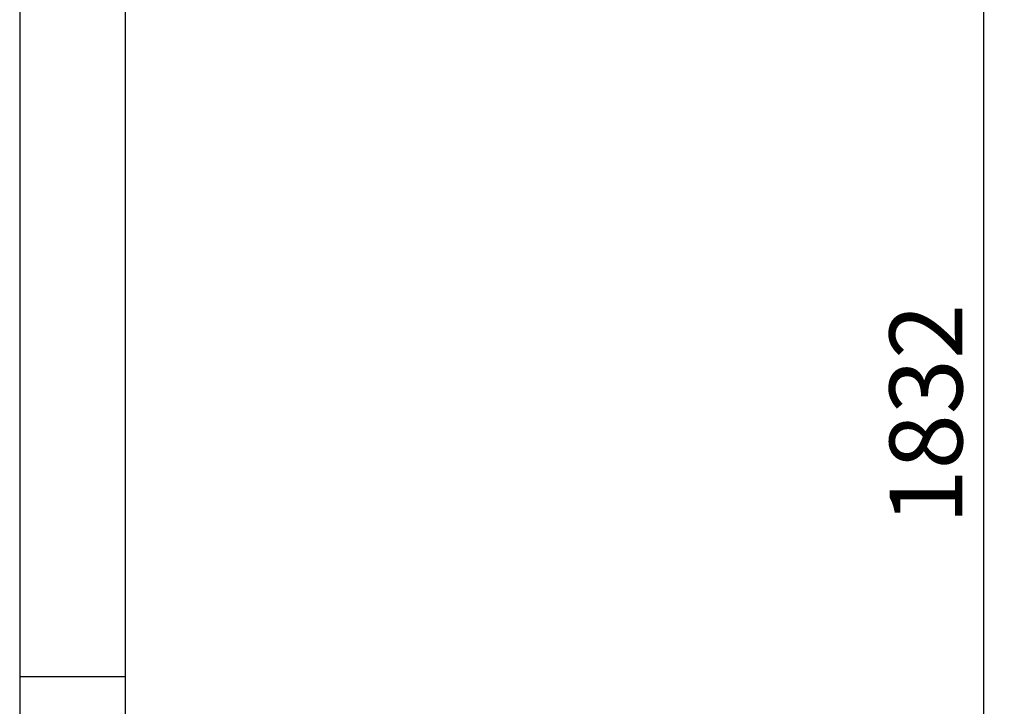
# Model space of a CAD drawing. Units: millimetres. Extents: x 5 to 415, y 5 to 292.
# Drawn here: x 177 to 224, y 128 to 161 of the extents above; entities that cross this region are included whole.
import ezdxf

# ---------------------------------------------------------------- set-up
doc = ezdxf.new("R2010")
doc.units = ezdxf.units.MM
doc.layers.add('TITLE_TEXT_1', color=7, linetype='Continuous')
doc.styles.add('SLDTEXTSTYLE0', font='TXT', dxfattribs={"width": 0.75})
doc.dimstyles.new('SLDDIMSTYLE0', dxfattribs={"dimtxt": 3.5, "dimasz": 3.556, "dimexe": 0, "dimexo": 0.0625, "dimgap": 0.875, "dimtad": 1, "dimdec": 0, "dimlfac": 10, "dimrnd": 1e-09, "dimzin": 12, "dimdsep": 46, "dimtxsty": 'SLDTEXTSTYLE0', "dimblk1": 'CLOSED', "dimblk2": 'CLOSED', "dimsah": 1, "dimcen": 0.09, "dimadec": 0, "dimazin": 3, "dimtfac": 1, "dimtdec": 0, "dimtofl": 0, "dimtmove": 0, "dimatfit": 3, "dimldrblk": 'CLOSED', "dimfxl": 1, "dimfrac": 2, "dimtolj": 1, "dimtzin": 12, "dimarcsym": 0})

# ---------------------------------------------------------------- blocks, each defined once
blk = doc.blocks.new('_Closed')
at = {"color": 0, "linetype": 'ByBlock', "lineweight": -2}
for p, q in [((-1, 0.166667), (0, 0)), ((-1, 0.166667), (-1, -0.166667)), ((0, 0), (-1, -0.166667)), ((0, 0), (-1, 0))]:
    blk.add_line(p, q, dxfattribs=at)
blk = doc.blocks.new('_D')
at = {"layer": 'TITLE_TEXT_1'}
for p, q in [((180.147, 223.706), (223.924, 223.706)), ((222.924, 223.706), (222.924, 40.555)), ((182.511, 40.555), (223.924, 40.555))]:
    blk.add_line(p, q, dxfattribs=at)
at = {"layer": 'TITLE_TEXT_1', "xscale": 3.556, "yscale": 3.556}
for p, rotation in [((222.924, 223.706), 90.0000000000004), ((222.924, 40.555), 270.0000000000004)]:
    blk.add_blockref('_Closed', p, dxfattribs=dict(at, rotation=rotation))
at = {"layer": 'TITLE_TEXT_1', "insert": (218.412, 136.549), "char_height": 3.5, "attachment_point": 1, "rotation": 90, "style": 'SLDTEXTSTYLE0'}
blk.add_mtext('1832', dxfattribs=at)

msp = doc.modelspace()

# ---------------------------------------------------------------- linework, layer by layer
at = {"color": 7, "linetype": 'Continuous', "lineweight": 25}
for p, q in [((176.641, 198.344), (176.641, 129.255)), ((181.721, 129.255), (181.721, 198.344)), ((176.641, 129.255), (176.641, 96.365)), ((176.641, 129.255), (181.721, 129.255)), ((181.721, 96.555), (181.721, 129.255))]:
    msp.add_line(p, q, dxfattribs=at)

# ---------------------------------------------------------------- dimensions: what is measured, and where the dimension line sits
at = {"layer": 'TITLE_TEXT_1'}
dim = msp.add_linear_dim(base=(222.924, 40.555), p1=(179.147, 223.706), p2=(181.511, 40.555), angle=90, dimstyle='SLDDIMSTYLE0', dxfattribs=at)
dim.commit()
dim.dimension.update_dxf_attribs({"geometry": '_D', "text_midpoint": (222.924, 141.721), "dimtype": 160})

doc.saveas('drawing.dxf')
